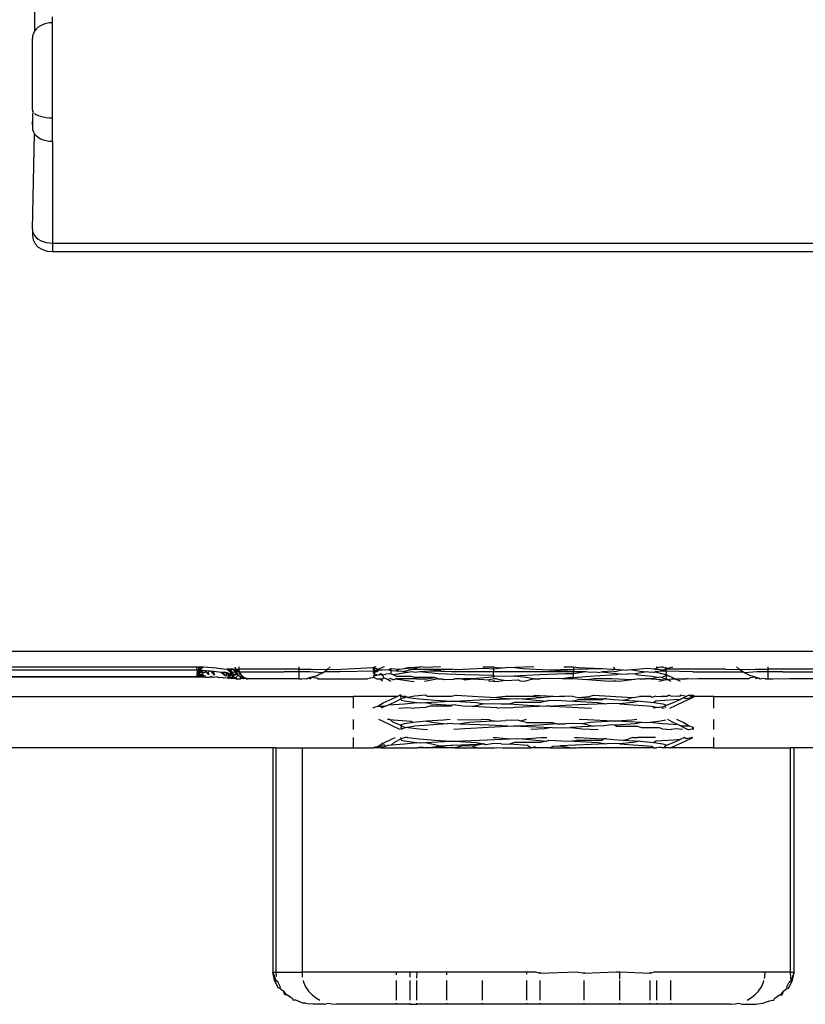
# Model space of a CAD drawing. Extents: x -2362 to 2208, y -1623 to 1553.
# Drawn here: x 1682 to 1707, y -676 to -645 of the extents above; entities that cross this region are included whole.
import ezdxf

# ---------------------------------------------------------------- set-up
doc = ezdxf.new("R2010")
doc.units = 0
doc.layers.get('0').update_dxf_attribs({"linetype": 'CONTINUOUS'})

msp = doc.modelspace()

# ---------------------------------------------------------------- linework, layer by layer
for p, q in [((1682.608, -645.122), (1682.608, -645.812)), ((1683.165, -645.544), (1683.068, -645.55)), ((1683.165, -645.544), (1683.165, -645.358)), ((1683.165, -648.513), (1683.165, -645.544)), ((1682.608, -645.812), (1682.571, -645.884)), ((1682.66, -645.747), (1682.608, -645.812)), ((1682.723, -645.688), (1682.66, -645.747)), ((1682.798, -645.638), (1682.723, -645.688)), ((1682.882, -645.597), (1682.798, -645.638)), ((1682.972, -645.568), (1682.882, -645.597)), ((1683.068, -645.55), (1682.972, -645.568)), ((1682.548, -645.959), (1682.54, -646.036)), ((1682.54, -648.263), (1682.54, -646.036)), ((1682.571, -645.884), (1682.548, -645.959)), ((1682.54, -648.263), (1682.548, -648.302)), ((1682.548, -648.302), (1682.571, -648.34)), ((1682.54, -648.395), (1682.571, -648.34)), ((1682.54, -648.395), (1682.54, -648.812)), ((1682.608, -648.377), (1682.66, -648.41)), ((1682.66, -648.41), (1682.723, -648.44)), ((1682.723, -648.44), (1682.798, -648.465)), ((1682.798, -648.465), (1682.882, -648.486)), ((1682.882, -648.486), (1682.972, -648.501)), ((1682.972, -648.501), (1683.068, -648.51)), ((1683.068, -648.51), (1683.165, -648.513)), ((1683.165, -649.245), (1683.165, -648.513)), ((1682.54, -648.727), (1682.54, -648.628)), ((1682.54, -648.812), (1682.548, -648.88)), ((1682.548, -648.88), (1682.571, -648.946)), ((1682.54, -651.988), (1682.608, -649.009)), ((1682.608, -649.009), (1682.571, -648.946)), ((1682.608, -649.009), (1682.66, -649.067)), ((1682.66, -649.067), (1682.723, -649.118)), ((1682.723, -649.118), (1682.798, -649.163)), ((1682.798, -649.163), (1682.882, -649.198)), ((1682.882, -649.198), (1682.972, -649.224)), ((1682.972, -649.224), (1683.068, -649.24)), ((1683.068, -649.24), (1683.165, -649.245)), ((1683.165, -649.245), (1683.165, -652.421)), ((1682.54, -651.988), (1682.548, -652.055)), ((1682.548, -652.055), (1682.54, -652.115)), ((1682.54, -652.115), (1682.54, -652.18)), ((1682.54, -652.18), (1682.562, -652.318)), ((1682.548, -652.055), (1682.571, -652.121)), ((1682.571, -652.121), (1682.608, -652.184)), ((1682.608, -652.184), (1682.66, -652.242)), ((1682.66, -652.242), (1682.723, -652.294)), ((1682.723, -652.294), (1682.798, -652.338)), ((1682.562, -652.318), (1682.624, -652.439)), ((1682.624, -652.439), (1682.723, -652.542)), ((1682.723, -652.542), (1682.853, -652.622)), ((1682.798, -652.338), (1682.882, -652.373)), ((1682.882, -652.373), (1682.972, -652.399)), ((1682.972, -652.399), (1683.068, -652.415)), ((1683.068, -652.415), (1683.165, -652.421)), ((1683.165, -652.421), (1713.165, -652.421)), ((1683.165, -652.421), (1683.165, -652.678)), ((1682.853, -652.622), (1683.004, -652.672)), ((1683.004, -652.672), (1683.165, -652.678)), ((1683.165, -652.678), (1713.165, -652.678)), ((1735.665, -665.162), (1651.915, -665.162)), ((1678.165, -665.631), (1687.643, -665.631)), ((1687.679, -665.738), (1678.165, -665.738)), ((1687.643, -665.631), (1687.679, -665.738)), ((1687.643, -665.631), (1687.728, -665.637)), ((1687.728, -665.747), (1687.679, -665.738)), ((1687.679, -665.738), (1687.679, -665.823)), ((1687.679, -665.782), (1687.767, -665.743)), ((1687.855, -665.75), (1687.679, -665.782)), ((1687.855, -665.75), (1687.679, -665.823)), ((1687.728, -665.796), (1687.679, -665.823)), ((1687.728, -665.637), (1687.87, -665.64)), ((1687.728, -665.747), (1687.728, -665.637)), ((1687.87, -665.64), (1687.728, -665.747)), ((1687.87, -665.64), (1687.728, -665.693)), ((1687.767, -665.743), (1687.728, -665.747)), ((1687.767, -665.743), (1687.728, -665.796)), ((1687.728, -665.747), (1687.728, -665.796)), ((1687.728, -665.796), (1687.728, -665.841)), ((1687.728, -665.796), (1687.775, -665.8)), ((1687.728, -665.841), (1687.775, -665.8)), ((1687.87, -665.64), (1687.767, -665.743)), ((1687.855, -665.75), (1687.767, -665.743)), ((1687.775, -665.8), (1687.859, -665.806)), ((1687.943, -665.757), (1687.855, -665.75)), ((1687.859, -665.806), (1687.855, -665.75)), ((1687.864, -665.876), (1687.859, -665.806)), ((1687.859, -665.806), (1687.917, -665.81)), ((1687.87, -665.64), (1688.009, -665.647)), ((1687.917, -665.81), (1687.943, -665.757)), ((1688.028, -665.766), (1687.943, -665.757)), ((1688.047, -665.886), (1687.943, -665.757)), ((1688.009, -665.647), (1688.145, -665.658)), ((1688.113, -665.774), (1688.028, -665.766)), ((1688.047, -665.886), (1688.028, -665.766)), ((1688.195, -665.783), (1688.113, -665.774)), ((1688.113, -665.774), (1688.224, -665.898)), ((1688.224, -665.898), (1688.113, -665.774)), ((1688.145, -665.658), (1688.276, -665.672)), ((1688.276, -665.792), (1688.195, -665.783)), ((1688.224, -665.898), (1688.195, -665.783)), ((1688.276, -665.672), (1688.399, -665.686)), ((1688.353, -665.8), (1688.276, -665.792)), ((1688.427, -665.808), (1688.353, -665.8)), ((1688.399, -665.686), (1688.514, -665.699)), ((1688.497, -665.813), (1688.427, -665.808)), ((1688.548, -665.918), (1688.427, -665.808)), ((1688.563, -665.817), (1688.497, -665.813)), ((1688.548, -665.918), (1688.497, -665.813)), ((1688.514, -665.699), (1688.619, -665.708)), ((1688.624, -665.818), (1688.563, -665.817)), ((1688.563, -665.817), (1688.612, -665.857)), ((1688.656, -665.882), (1688.563, -665.817)), ((1688.806, -665.712), (1688.619, -665.708)), ((1688.619, -665.708), (1688.717, -665.759)), ((1688.619, -665.708), (1688.713, -665.712)), ((1688.806, -665.712), (1688.619, -665.708)), ((1688.619, -665.708), (1688.717, -665.759)), ((1688.619, -665.708), (1688.728, -665.805)), ((1688.724, -665.816), (1688.687, -665.852)), ((1688.713, -665.712), (1688.806, -665.712)), ((1688.713, -665.712), (1688.717, -665.759)), ((1688.806, -665.712), (1688.717, -665.759)), ((1688.717, -665.759), (1688.804, -665.812)), ((1688.717, -665.759), (1688.724, -665.816)), ((1688.717, -665.759), (1688.728, -665.805)), ((1688.804, -665.812), (1688.724, -665.816)), ((1688.724, -665.816), (1688.745, -665.848)), ((1688.728, -665.805), (1688.745, -665.848)), ((1688.861, -665.806), (1688.804, -665.812)), ((1688.806, -665.712), (1688.88, -665.712)), ((1688.806, -665.712), (1688.861, -665.806)), ((1688.85, -665.631), (1688.88, -665.712)), ((1688.861, -665.806), (1688.88, -665.712)), ((1688.903, -665.79), (1688.861, -665.806)), ((1688.861, -665.806), (1688.903, -665.862)), ((1688.88, -665.712), (1688.903, -665.79)), ((1688.88, -665.712), (1688.978, -665.712)), ((1688.895, -665.799), (1688.941, -665.862)), ((1688.895, -665.799), (1688.919, -665.827)), ((1688.919, -665.827), (1688.903, -665.79)), ((1688.96, -665.79), (1688.903, -665.79)), ((1688.903, -665.862), (1688.903, -665.79)), ((1688.96, -665.79), (1688.934, -665.712)), ((1688.982, -665.759), (1688.96, -665.79)), ((1688.999, -665.79), (1688.96, -665.79)), ((1688.978, -665.631), (1688.978, -665.712)), ((1688.978, -665.712), (1688.982, -665.759)), ((1690.853, -665.712), (1688.978, -665.712)), ((1688.982, -665.759), (1688.999, -665.79)), ((1688.997, -665.862), (1688.999, -665.79)), ((1688.999, -665.79), (1689.019, -665.848)), ((1688.999, -665.79), (1690.388, -665.79)), ((1690.853, -665.794), (1690.388, -665.79)), ((1690.853, -665.631), (1690.853, -665.712)), ((1690.853, -665.712), (1691.241, -665.712)), ((1690.853, -665.712), (1690.853, -665.794)), ((1691.188, -665.79), (1690.853, -665.794)), ((1690.853, -665.794), (1690.853, -666.012)), ((1691.588, -665.821), (1691.188, -665.79)), ((1691.241, -665.712), (1691.737, -665.719)), ((1691.588, -665.821), (1691.634, -665.79)), ((1691.634, -665.79), (1691.737, -665.719)), ((1692.131, -665.79), (1691.634, -665.79)), ((1691.737, -665.719), (1691.83, -665.631)), ((1691.737, -665.719), (1692.175, -665.712)), ((1693.182, -665.772), (1692.131, -665.79)), ((1692.175, -665.712), (1693.171, -665.655)), ((1693.171, -665.655), (1693.222, -665.631)), ((1693.221, -665.693), (1693.171, -665.655)), ((1693.171, -665.655), (1693.171, -665.694)), ((1693.171, -665.694), (1693.182, -665.772)), ((1693.182, -665.772), (1693.171, -665.812)), ((1693.171, -665.812), (1693.221, -665.85)), ((1693.199, -665.812), (1693.171, -665.812)), ((1693.221, -665.693), (1693.182, -665.772)), ((1693.221, -665.763), (1693.182, -665.772)), ((1693.199, -665.812), (1693.182, -665.772)), ((1693.182, -665.772), (1693.221, -665.798)), ((1693.221, -665.763), (1693.199, -665.812)), ((1693.221, -665.85), (1693.199, -665.812)), ((1693.327, -665.71), (1693.221, -665.693)), ((1693.327, -665.71), (1693.221, -665.763)), ((1693.314, -665.772), (1693.221, -665.763)), ((1693.221, -665.798), (1693.314, -665.772)), ((1693.222, -665.631), (1693.256, -665.631)), ((1693.361, -665.731), (1693.314, -665.772)), ((1693.515, -665.631), (1693.327, -665.71)), ((1693.361, -665.731), (1693.327, -665.71)), ((1693.361, -665.731), (1693.418, -665.725)), ((1693.418, -665.725), (1693.457, -665.731)), ((1693.563, -665.741), (1693.457, -665.731)), ((1693.647, -665.731), (1693.563, -665.741)), ((1693.647, -665.731), (1693.718, -665.693)), ((1693.718, -665.756), (1693.647, -665.731)), ((1693.718, -665.693), (1693.718, -665.756)), ((1693.718, -665.693), (1693.984, -665.706)), ((1693.718, -665.756), (1693.718, -665.85)), ((1693.88, -665.772), (1693.718, -665.756)), ((1694.244, -665.812), (1693.79, -665.888)), ((1693.984, -665.706), (1693.88, -665.772)), ((1694.085, -665.785), (1693.88, -665.772)), ((1693.984, -665.706), (1694.145, -665.693)), ((1694.085, -665.785), (1694.391, -665.712)), ((1694.244, -665.812), (1694.085, -665.785)), ((1694.145, -665.693), (1694.244, -665.655)), ((1694.391, -665.712), (1694.145, -665.693)), ((1694.244, -665.655), (1694.655, -665.631)), ((1694.368, -665.79), (1694.244, -665.812)), ((1694.472, -665.812), (1694.368, -665.79)), ((1694.655, -665.631), (1694.391, -665.712)), ((1694.391, -665.712), (1695.627, -665.712)), ((1694.619, -665.79), (1694.472, -665.812)), ((1694.931, -665.772), (1694.619, -665.79)), ((1695.192, -665.85), (1694.619, -665.79)), ((1694.795, -665.655), (1694.655, -665.631)), ((1695.27, -665.631), (1694.795, -665.655)), ((1695.627, -665.712), (1694.931, -665.772)), ((1695.615, -665.79), (1694.931, -665.772)), ((1696.915, -665.79), (1695.615, -665.79)), ((1695.746, -665.731), (1695.627, -665.712)), ((1696.637, -665.693), (1695.746, -665.731)), ((1696.586, -665.631), (1696.915, -665.631)), ((1696.915, -665.712), (1696.637, -665.693)), ((1696.915, -665.631), (1697.016, -665.653)), ((1696.915, -665.712), (1696.915, -665.631)), ((1697.296, -665.667), (1696.915, -665.712)), ((1696.915, -665.712), (1696.916, -665.752)), ((1696.916, -665.752), (1696.915, -665.79)), ((1699.416, -665.79), (1696.915, -665.79)), ((1696.917, -665.851), (1696.915, -665.79)), ((1697.016, -665.653), (1697.296, -665.667)), ((1697.586, -665.655), (1697.296, -665.667)), ((1698.177, -665.631), (1697.586, -665.655)), ((1697.586, -665.655), (1697.825, -665.693)), ((1697.825, -665.693), (1698.647, -665.734)), ((1698.647, -665.734), (1699.415, -665.712)), ((1698.647, -665.734), (1699.435, -665.772)), ((1699.114, -665.631), (1699.415, -665.631)), ((1699.414, -665.851), (1699.416, -665.79)), ((1699.792, -665.79), (1699.414, -665.851)), ((1699.415, -665.631), (1699.415, -665.712)), ((1699.415, -665.631), (1699.563, -665.653)), ((1699.415, -665.712), (1700.306, -665.693)), ((1699.415, -665.712), (1699.415, -665.752)), ((1699.415, -665.752), (1699.416, -665.79)), ((1699.792, -665.79), (1699.416, -665.79)), ((1699.435, -665.772), (1699.792, -665.79)), ((1699.563, -665.653), (1700.306, -665.693)), ((1699.944, -665.809), (1699.792, -665.79)), ((1700.056, -665.803), (1699.944, -665.809)), ((1700.176, -665.809), (1700.056, -665.803)), ((1700.176, -665.809), (1700.302, -665.79)), ((1700.635, -665.772), (1700.302, -665.79)), ((1700.302, -665.79), (1700.852, -665.85)), ((1700.306, -665.693), (1700.613, -665.712)), ((1700.613, -665.712), (1700.704, -665.712)), ((1700.716, -665.79), (1700.635, -665.772)), ((1700.662, -665.631), (1700.704, -665.712)), ((1700.704, -665.712), (1700.965, -665.734)), ((1700.965, -665.734), (1700.716, -665.79)), ((1700.965, -665.734), (1701.093, -665.743)), ((1701.234, -665.734), (1701.093, -665.743)), ((1701.726, -665.693), (1701.234, -665.734)), ((1701.234, -665.734), (1701.506, -665.772)), ((1701.705, -665.79), (1701.334, -665.85)), ((1701.506, -665.772), (1701.705, -665.79)), ((1701.801, -665.809), (1701.705, -665.79)), ((1701.94, -665.712), (1701.726, -665.693)), ((1701.853, -665.803), (1701.801, -665.809)), ((1701.92, -665.809), (1701.853, -665.803)), ((1701.92, -665.809), (1701.963, -665.79)), ((1702.078, -665.653), (1701.94, -665.712)), ((1701.94, -665.712), (1702.292, -665.734)), ((1702.121, -665.772), (1701.963, -665.79)), ((1701.963, -665.79), (1702.197, -665.85)), ((1701.987, -665.631), (1702.078, -665.653)), ((1702.109, -665.647), (1702.078, -665.653)), ((1702.158, -665.653), (1702.109, -665.647)), ((1702.292, -665.734), (1702.121, -665.772)), ((1702.294, -665.772), (1702.121, -665.772)), ((1702.19, -665.631), (1702.158, -665.653)), ((1702.19, -665.631), (1702.306, -665.693)), ((1702.292, -665.734), (1702.294, -665.668)), ((1702.306, -665.693), (1702.292, -665.734)), ((1702.292, -665.734), (1702.337, -665.712)), ((1702.294, -665.772), (1702.292, -665.734)), ((1702.294, -665.668), (1702.302, -665.631)), ((1702.314, -665.824), (1702.294, -665.772)), ((1703.133, -665.79), (1702.294, -665.772)), ((1702.306, -665.693), (1702.508, -665.631)), ((1704.156, -665.712), (1702.337, -665.712)), ((1703.133, -665.79), (1704.697, -665.79)), ((1704.156, -665.712), (1704.594, -665.719)), ((1704.594, -665.719), (1704.5, -665.631)), ((1704.594, -665.719), (1705.09, -665.712)), ((1704.697, -665.79), (1704.594, -665.719)), ((1704.743, -665.821), (1704.697, -665.79)), ((1705.143, -665.79), (1704.743, -665.821)), ((1705.09, -665.712), (1705.478, -665.712)), ((1705.478, -665.794), (1705.143, -665.79)), ((1705.478, -665.631), (1705.478, -665.712)), ((1705.478, -665.712), (1705.478, -665.794)), ((1707.353, -665.712), (1705.478, -665.712)), ((1705.942, -665.79), (1705.478, -665.794)), ((1705.478, -665.794), (1705.478, -666.012)), ((1705.942, -665.79), (1707.332, -665.79)), ((1687.679, -665.951), (1678.165, -665.924)), ((1678.165, -665.951), (1687.679, -665.951)), ((1687.679, -665.86), (1687.679, -665.823)), ((1687.728, -665.841), (1687.679, -665.86)), ((1687.679, -665.919), (1687.679, -665.86)), ((1687.679, -665.892), (1687.864, -665.876)), ((1687.864, -665.876), (1687.679, -665.919)), ((1687.728, -665.924), (1687.679, -665.951)), ((1687.679, -665.959), (1687.856, -665.953)), ((1687.943, -665.956), (1687.679, -665.96)), ((1687.943, -665.956), (1687.679, -665.959)), ((1687.728, -665.841), (1687.728, -665.878)), ((1687.792, -665.87), (1687.728, -665.841)), ((1687.792, -665.87), (1687.728, -665.878)), ((1687.728, -665.878), (1687.728, -665.924)), ((1687.94, -665.927), (1687.728, -665.878)), ((1687.728, -665.907), (1687.94, -665.927)), ((1687.856, -665.953), (1687.728, -665.924)), ((1687.92, -665.927), (1687.728, -665.935)), ((1687.92, -665.927), (1687.728, -665.936)), ((1687.864, -665.876), (1687.792, -665.87)), ((1687.92, -665.927), (1687.792, -665.87)), ((1687.92, -665.927), (1687.856, -665.953)), ((1687.856, -665.953), (1687.882, -665.954)), ((1687.943, -665.956), (1687.882, -665.954)), ((1687.943, -665.956), (1687.92, -665.927)), ((1687.943, -665.956), (1688.03, -665.959)), ((1688.03, -665.959), (1688.083, -665.961)), ((1688.107, -665.936), (1688.083, -665.961)), ((1688.198, -665.968), (1688.083, -665.961)), ((1688.198, -665.968), (1688.107, -665.936)), ((1688.288, -665.95), (1688.198, -665.968)), ((1688.359, -665.979), (1688.288, -665.95)), ((1688.459, -665.967), (1688.359, -665.979)), ((1688.511, -665.991), (1688.459, -665.967)), ((1688.617, -665.983), (1688.511, -665.991)), ((1688.612, -665.857), (1688.548, -665.918)), ((1688.701, -665.937), (1688.548, -665.918)), ((1688.656, -665.882), (1688.612, -665.857)), ((1688.77, -665.888), (1688.612, -665.857)), ((1688.612, -665.857), (1688.8, -665.924)), ((1688.652, -666.002), (1688.617, -665.983)), ((1688.687, -665.852), (1688.624, -665.818)), ((1688.656, -665.882), (1688.624, -665.818)), ((1688.652, -666.002), (1688.701, -665.937)), ((1688.652, -666.002), (1688.712, -665.973)), ((1688.656, -665.882), (1688.687, -665.852)), ((1688.701, -665.937), (1688.656, -665.882)), ((1688.687, -665.852), (1688.745, -665.848)), ((1688.712, -665.973), (1688.701, -665.937)), ((1688.701, -665.937), (1688.739, -665.974)), ((1688.712, -665.973), (1688.762, -665.998)), ((1688.739, -665.974), (1688.8, -665.924)), ((1688.745, -665.848), (1688.903, -665.862)), ((1688.745, -665.848), (1688.77, -665.888)), ((1688.822, -666.003), (1688.762, -665.998)), ((1688.77, -665.888), (1688.903, -665.862)), ((1688.77, -665.888), (1688.8, -665.924)), ((1688.903, -665.862), (1688.8, -665.924)), ((1688.8, -665.924), (1688.835, -665.955)), ((1688.8, -665.924), (1688.835, -665.955)), ((1688.835, -665.955), (1688.822, -666.003)), ((1688.822, -666.003), (1688.875, -665.979)), ((1688.89, -666.012), (1688.822, -666.003)), ((1688.835, -665.955), (1688.875, -665.979)), ((1688.835, -665.955), (1688.875, -665.979)), ((1688.875, -665.979), (1688.949, -665.911)), ((1688.875, -665.979), (1688.917, -665.997)), ((1688.89, -666.012), (1688.875, -665.979)), ((1688.89, -666.012), (1688.917, -665.997)), ((1688.893, -666.008), (1688.917, -665.997)), ((1688.893, -666.008), (1688.963, -666.008)), ((1688.968, -665.895), (1688.903, -665.862)), ((1688.917, -665.997), (1688.963, -666.008)), ((1688.941, -665.862), (1688.919, -665.827)), ((1688.968, -665.895), (1688.941, -665.862)), ((1688.949, -665.911), (1688.968, -665.895)), ((1688.949, -665.911), (1689, -665.924)), ((1688.963, -666.008), (1689.021, -666.012)), ((1689, -665.924), (1688.968, -665.895)), ((1688.997, -665.862), (1689.019, -665.848)), ((1689.049, -665.888), (1688.997, -665.862)), ((1689.037, -665.95), (1689, -665.924)), ((1689.019, -665.848), (1689.049, -665.888)), ((1689.021, -666.012), (1689.037, -665.95)), ((1689.021, -666.012), (1689.078, -665.972)), ((1689.078, -665.972), (1689.037, -665.95)), ((1689.075, -665.987), (1689.037, -665.95)), ((1689.049, -665.888), (1689.088, -665.924)), ((1689.049, -665.888), (1689.055, -665.924)), ((1689.055, -665.924), (1689.088, -665.924)), ((1689.075, -665.987), (1689.122, -665.989)), ((1689.127, -666.012), (1689.078, -665.972)), ((1689.088, -665.924), (1689.132, -665.955)), ((1689.169, -666.002), (1689.127, -666.012)), ((1689.132, -665.955), (1689.183, -665.979)), ((1689.204, -666.012), (1689.169, -666.002)), ((1689.183, -665.979), (1689.25, -666.012)), ((1689.204, -666.012), (1689.25, -666.012)), ((1690.853, -666.012), (1689.25, -666.012)), ((1690.853, -666.012), (1690.943, -666.012)), ((1690.943, -666.012), (1691.048, -666)), ((1691.048, -666), (1691.102, -666.012)), ((1691.102, -666.012), (1691.144, -665.981)), ((1691.144, -665.981), (1691.176, -665.978)), ((1691.239, -665.963), (1691.176, -665.978)), ((1691.176, -665.978), (1691.211, -666.012)), ((1691.211, -666.012), (1691.239, -665.963)), ((1691.239, -665.963), (1691.42, -665.903)), ((1691.239, -665.963), (1691.415, -665.978)), ((1691.415, -665.978), (1691.453, -666.012)), ((1691.42, -665.903), (1691.478, -665.878)), ((1691.453, -666.012), (1692.995, -666.012)), ((1691.504, -665.862), (1691.478, -665.878)), ((1691.504, -665.862), (1691.588, -665.821)), ((1693.199, -665.968), (1692.995, -666.012)), ((1693.182, -665.928), (1693.221, -665.85)), ((1693.321, -665.896), (1693.182, -665.928)), ((1693.182, -665.928), (1693.199, -665.968)), ((1693.199, -665.968), (1693.283, -666.007)), ((1693.221, -665.85), (1693.321, -665.896)), ((1693.283, -666.007), (1693.378, -666.012)), ((1693.361, -665.888), (1693.321, -665.896)), ((1693.405, -665.85), (1693.361, -665.888)), ((1693.418, -665.881), (1693.361, -665.888)), ((1693.378, -666.012), (1693.405, -666.006)), ((1693.453, -666.085), (1693.378, -666.012)), ((1693.457, -665.888), (1693.405, -665.85)), ((1693.405, -666.006), (1693.468, -666.012)), ((1693.457, -665.888), (1693.418, -665.881)), ((1693.457, -665.888), (1693.567, -665.866)), ((1693.499, -665.98), (1693.457, -665.888)), ((1693.468, -666.012), (1693.499, -665.98)), ((1693.595, -666.025), (1693.499, -665.98)), ((1693.718, -665.85), (1693.567, -665.866)), ((1693.595, -666.025), (1693.711, -666.002)), ((1693.733, -666.089), (1693.595, -666.025)), ((1693.79, -666.044), (1693.711, -666.002)), ((1693.79, -665.888), (1693.718, -665.85)), ((1693.88, -665.928), (1693.79, -665.888)), ((1693.79, -666.044), (1693.867, -666.012)), ((1693.867, -666.012), (1694.352, -666.084)), ((1694.527, -666.012), (1693.867, -666.012)), ((1693.88, -665.928), (1694.352, -665.928)), ((1694.352, -665.928), (1694.472, -665.968)), ((1694.352, -666.084), (1694.444, -666.089)), ((1694.472, -665.968), (1694.527, -666.012)), ((1695.064, -665.968), (1694.472, -665.968)), ((1694.527, -666.012), (1694.846, -666.012)), ((1694.825, -666.084), (1694.769, -666.089)), ((1695.192, -666.006), (1694.825, -666.084)), ((1694.846, -666.012), (1695.064, -665.968)), ((1695.192, -666.006), (1695.064, -665.968)), ((1696.025, -665.888), (1695.192, -665.85)), ((1695.192, -666.006), (1695.33, -666.012)), ((1695.365, -666.046), (1695.33, -666.012)), ((1695.669, -666.028), (1695.365, -666.046)), ((1695.709, -666.012), (1695.669, -666.028)), ((1695.88, -666.006), (1695.709, -666.012)), ((1695.906, -666.012), (1695.88, -666.006)), ((1695.906, -666.012), (1695.966, -666.009)), ((1696.025, -666.006), (1695.966, -666.009)), ((1695.966, -666.009), (1696.025, -666.044)), ((1696.92, -665.905), (1696.025, -665.888)), ((1696.273, -666.012), (1696.025, -666.006)), ((1696.025, -666.044), (1696.273, -666.012)), ((1696.768, -665.966), (1696.273, -666.012)), ((1696.273, -666.012), (1696.782, -666.044)), ((1696.924, -665.95), (1696.768, -665.966)), ((1696.941, -666.012), (1696.782, -666.044)), ((1696.794, -666.089), (1696.782, -666.044)), ((1696.895, -666.084), (1696.794, -666.089)), ((1696.925, -666.083), (1696.895, -666.084)), ((1696.895, -666.084), (1696.957, -666.084)), ((1696.92, -665.905), (1696.917, -665.851)), ((1696.924, -665.95), (1696.92, -665.905)), ((1696.957, -665.928), (1696.92, -665.905)), ((1696.957, -665.928), (1696.924, -665.95)), ((1696.929, -665.984), (1696.924, -665.95)), ((1696.957, -666.084), (1696.925, -666.083)), ((1697.021, -666.012), (1696.941, -666.012)), ((1697.278, -665.941), (1696.957, -665.928)), ((1696.957, -666.084), (1697.083, -666.089)), ((1697.021, -666.012), (1697.293, -666.065)), ((1697.293, -666.065), (1697.083, -666.089)), ((1697.55, -665.928), (1697.278, -665.941)), ((1697.293, -666.065), (1697.684, -666.046)), ((1698.356, -665.89), (1697.55, -665.928)), ((1697.936, -665.968), (1697.55, -665.928)), ((1697.756, -666.084), (1697.684, -666.046)), ((1697.883, -666.089), (1697.756, -666.084)), ((1698.165, -666.012), (1697.883, -666.089)), ((1698.165, -666.012), (1697.936, -665.968)), ((1698.165, -666.012), (1698.378, -666.012)), ((1699.169, -665.85), (1698.356, -665.89)), ((1698.682, -665.997), (1698.378, -666.012)), ((1699.061, -666.012), (1698.682, -665.997)), ((1699.315, -665.966), (1699.061, -666.012)), ((1699.389, -666.012), (1699.061, -666.012)), ((1699.414, -665.851), (1699.169, -665.85)), ((1699.402, -665.984), (1699.315, -665.966)), ((1699.847, -666.044), (1699.389, -666.012)), ((1700.064, -665.928), (1699.402, -665.984)), ((1699.402, -665.984), (1699.407, -665.95)), ((1699.407, -665.95), (1699.411, -665.905)), ((1699.411, -665.905), (1699.414, -665.851)), ((1700.058, -666.012), (1699.847, -666.044)), ((1700.541, -666.089), (1699.847, -666.044)), ((1700.622, -666.012), (1700.058, -666.012)), ((1700.742, -665.89), (1700.064, -665.928)), ((1700.635, -666.084), (1700.541, -666.089)), ((1701.234, -666.046), (1700.622, -666.012)), ((1700.68, -666.081), (1700.635, -666.084)), ((1700.742, -666.084), (1700.68, -666.081)), ((1700.852, -665.85), (1700.742, -665.89)), ((1700.844, -666.089), (1700.742, -666.084)), ((1701.234, -666.046), (1700.844, -666.089)), ((1700.852, -665.85), (1701.089, -665.866)), ((1701.334, -665.85), (1701.089, -665.866)), ((1701.485, -666.012), (1701.234, -666.046)), ((1701.334, -665.85), (1701.424, -665.89)), ((1701.424, -665.89), (1701.86, -665.928)), ((1701.485, -666.012), (1701.649, -666.012)), ((1701.726, -666.006), (1701.649, -666.012)), ((1701.804, -666.012), (1701.726, -666.006)), ((1701.832, -666.012), (1701.804, -666.012)), ((1702.078, -665.966), (1701.832, -666.012)), ((1701.832, -666.012), (1702.292, -666.046)), ((1701.86, -665.928), (1702.078, -665.966)), ((1702.121, -666.084), (1702.077, -666.089)), ((1702.109, -665.96), (1702.078, -665.966)), ((1702.158, -665.966), (1702.109, -665.96)), ((1702.292, -666.046), (1702.121, -666.084)), ((1702.274, -665.928), (1702.158, -665.966)), ((1702.158, -665.966), (1702.306, -666.006)), ((1702.197, -665.85), (1702.315, -665.89)), ((1702.315, -665.89), (1702.274, -665.928)), ((1702.306, -666.006), (1702.292, -666.046)), ((1702.292, -666.046), (1702.464, -666.012)), ((1702.314, -665.929), (1702.306, -666.006)), ((1702.462, -666.089), (1702.306, -666.006)), ((1702.315, -665.89), (1702.314, -665.824)), ((1702.314, -665.929), (1702.315, -665.89)), ((1702.574, -666.007), (1702.315, -665.89)), ((1702.464, -666.012), (1702.574, -666.007)), ((1702.751, -666.089), (1702.574, -666.007)), ((1702.574, -666.007), (1702.912, -666.012)), ((1702.953, -666.012), (1702.912, -666.012)), ((1702.953, -666.012), (1703.303, -666.002)), ((1703.336, -666.012), (1703.303, -666.002)), ((1704.878, -666.012), (1703.336, -666.012)), ((1704.827, -665.862), (1704.743, -665.821)), ((1704.853, -665.878), (1704.827, -665.862)), ((1704.91, -665.903), (1704.853, -665.878)), ((1704.878, -666.012), (1704.916, -665.978)), ((1705.092, -665.963), (1704.91, -665.903)), ((1705.092, -665.963), (1704.916, -665.978)), ((1705.12, -666.012), (1705.092, -665.963)), ((1705.092, -665.963), (1705.154, -665.978)), ((1705.12, -666.012), (1705.154, -665.978)), ((1705.154, -665.978), (1705.187, -665.981)), ((1705.187, -665.981), (1705.229, -666.012)), ((1705.229, -666.012), (1705.282, -666)), ((1705.388, -666.012), (1705.282, -666)), ((1705.388, -666.012), (1705.435, -666.008)), ((1705.435, -666.008), (1705.478, -666.012)), ((1705.478, -666.012), (1705.643, -666.012)), ((1705.643, -666.012), (1706.152, -666.002)), ((1706.178, -666.012), (1706.152, -666.002)), ((1706.992, -666.012), (1706.178, -666.012)), ((1651.915, -666.562), (1692.54, -666.562)), ((1692.54, -666.562), (1692.54, -666.925)), ((1693.911, -666.562), (1692.54, -666.562)), ((1693.477, -666.762), (1693.757, -666.632)), ((1693.647, -666.825), (1693.831, -666.734)), ((1693.757, -666.632), (1693.911, -666.562)), ((1693.831, -666.734), (1694.025, -666.631)), ((1693.911, -666.562), (1693.995, -666.524)), ((1694.026, -666.524), (1693.995, -666.524)), ((1694.016, -666.554), (1694.026, -666.524)), ((1694.016, -666.554), (1694.025, -666.631)), ((1694.173, -666.591), (1694.025, -666.631)), ((1694.025, -666.631), (1694.039, -666.671)), ((1694.026, -666.524), (1694.057, -666.553)), ((1694.039, -666.671), (1694.21, -666.709)), ((1694.057, -666.553), (1694.105, -666.562)), ((1694.105, -666.562), (1694.173, -666.591)), ((1694.188, -666.562), (1694.105, -666.562)), ((1694.221, -666.585), (1694.173, -666.591)), ((1694.253, -666.591), (1694.188, -666.562)), ((1694.21, -666.709), (1694.53, -666.747)), ((1694.253, -666.591), (1694.221, -666.585)), ((1694.397, -666.562), (1694.253, -666.591)), ((1694.253, -666.591), (1694.605, -666.631)), ((1694.471, -666.553), (1694.397, -666.562)), ((1694.8, -666.524), (1694.471, -666.553)), ((1694.605, -666.631), (1695.096, -666.671)), ((1694.795, -666.749), (1695.589, -666.709)), ((1694.859, -666.562), (1694.8, -666.524)), ((1695.612, -666.562), (1694.859, -666.562)), ((1695.096, -666.671), (1695.589, -666.709)), ((1695.589, -666.709), (1695.651, -666.706)), ((1695.754, -666.524), (1695.612, -666.562)), ((1695.651, -666.706), (1695.695, -666.709)), ((1695.695, -666.709), (1696.483, -666.669)), ((1695.695, -666.709), (1696.387, -666.747)), ((1695.754, -666.524), (1696.266, -666.553)), ((1696.266, -666.553), (1696.427, -666.562)), ((1696.427, -666.562), (1697.016, -666.591)), ((1696.483, -666.669), (1697.425, -666.631)), ((1697.285, -666.562), (1697.016, -666.591)), ((1697.016, -666.591), (1697.425, -666.631)), ((1698.165, -666.562), (1697.285, -666.562)), ((1697.425, -666.631), (1697.649, -666.622)), ((1697.649, -666.622), (1697.825, -666.631)), ((1697.825, -666.631), (1698.394, -666.593)), ((1697.825, -666.631), (1698.575, -666.709)), ((1698.394, -666.593), (1698.165, -666.562)), ((1698.172, -666.524), (1698.781, -666.553)), ((1698.394, -666.593), (1698.781, -666.553)), ((1698.575, -666.709), (1698.394, -666.749)), ((1698.575, -666.709), (1698.647, -666.671)), ((1698.647, -666.671), (1699.038, -666.69)), ((1698.781, -666.553), (1698.974, -666.562)), ((1699.145, -666.562), (1698.974, -666.562)), ((1699.038, -666.69), (1699.374, -666.709)), ((1699.374, -666.553), (1699.145, -666.562)), ((1699.374, -666.553), (1699.563, -666.591)), ((1699.435, -666.709), (1699.374, -666.709)), ((1699.549, -666.669), (1699.435, -666.709)), ((1699.435, -666.709), (1700.176, -666.747)), ((1700.306, -666.669), (1699.549, -666.669)), ((1699.563, -666.591), (1699.904, -666.562)), ((1699.563, -666.591), (1700.306, -666.631)), ((1699.904, -666.562), (1700.038, -666.524)), ((1700.038, -666.524), (1701.267, -666.593)), ((1700.306, -666.631), (1700.365, -666.634)), ((1700.365, -666.634), (1700.306, -666.669)), ((1700.451, -666.631), (1700.365, -666.634)), ((1700.451, -666.631), (1700.662, -666.653)), ((1700.662, -666.653), (1700.965, -666.671)), ((1700.965, -666.671), (1701.138, -666.631)), ((1700.965, -666.671), (1701.506, -666.709)), ((1701.267, -666.593), (1701.138, -666.631)), ((1701.267, -666.593), (1701.472, -666.562)), ((1701.506, -666.709), (1701.267, -666.749)), ((1701.813, -666.562), (1701.472, -666.562)), ((1701.506, -666.709), (1701.92, -666.747)), ((1701.859, -666.593), (1701.813, -666.562)), ((1701.979, -666.553), (1701.859, -666.593)), ((1701.979, -666.709), (1701.92, -666.747)), ((1701.979, -666.553), (1702.143, -666.562)), ((1702.541, -666.669), (1701.979, -666.709)), ((1702.313, -666.562), (1702.143, -666.562)), ((1702.313, -666.562), (1702.379, -666.524)), ((1702.315, -666.827), (1702.553, -666.735)), ((1702.45, -666.553), (1702.379, -666.524)), ((1702.716, -666.562), (1702.45, -666.553)), ((1702.736, -666.65), (1702.541, -666.669)), ((1702.553, -666.735), (1702.736, -666.65)), ((1702.596, -666.84), (1702.877, -666.71)), ((1702.752, -666.524), (1702.716, -666.562)), ((1702.736, -666.65), (1702.831, -666.605)), ((1702.923, -666.562), (1702.752, -666.524)), ((1702.831, -666.605), (1702.923, -666.562)), ((1702.926, -666.631), (1702.831, -666.605)), ((1702.877, -666.71), (1703.132, -666.593)), ((1702.923, -666.562), (1703.004, -666.524)), ((1703.132, -666.593), (1702.926, -666.631)), ((1703.004, -666.524), (1703.149, -666.553)), ((1703.132, -666.593), (1703.004, -666.524)), ((1703.004, -666.524), (1703.149, -666.524)), ((1703.149, -666.553), (1703.132, -666.593)), ((1703.177, -666.562), (1703.132, -666.593)), ((1703.149, -666.524), (1703.149, -666.553)), ((1703.149, -666.524), (1703.177, -666.562)), ((1703.79, -666.562), (1703.177, -666.562)), ((1703.79, -666.925), (1703.79, -666.562)), ((1703.79, -666.562), (1735.665, -666.562)), ((1693.171, -666.905), (1693.314, -666.865)), ((1693.197, -666.925), (1693.171, -666.905)), ((1693.314, -666.865), (1693.477, -666.762)), ((1693.314, -666.865), (1693.555, -666.864)), ((1693.555, -666.864), (1693.41, -666.925)), ((1693.555, -666.864), (1693.647, -666.825)), ((1693.647, -666.825), (1694.145, -666.787)), ((1693.966, -666.925), (1694.244, -666.905)), ((1694.145, -666.787), (1694.53, -666.747)), ((1694.244, -666.905), (1694.452, -666.925)), ((1694.795, -666.905), (1694.452, -666.925)), ((1694.53, -666.747), (1694.653, -666.758)), ((1694.653, -666.758), (1694.795, -666.749)), ((1694.795, -666.749), (1694.997, -666.787)), ((1694.931, -666.865), (1694.795, -666.905)), ((1694.931, -666.865), (1695.588, -666.827)), ((1695.589, -666.865), (1694.931, -666.865)), ((1694.997, -666.787), (1695.588, -666.827)), ((1695.588, -666.827), (1695.64, -666.83)), ((1695.64, -666.83), (1695.589, -666.865)), ((1695.746, -666.825), (1695.64, -666.83)), ((1695.746, -666.825), (1695.964, -666.848)), ((1695.964, -666.848), (1696.266, -666.865)), ((1696.266, -666.865), (1696.483, -666.825)), ((1696.266, -666.865), (1697.016, -666.903)), ((1696.387, -666.747), (1696.637, -666.787)), ((1696.637, -666.787), (1696.483, -666.825)), ((1696.637, -666.787), (1696.933, -666.775)), ((1696.933, -666.775), (1697.162, -666.787)), ((1697.016, -666.903), (1697.085, -666.925)), ((1697.296, -666.917), (1697.085, -666.925)), ((1697.162, -666.787), (1697.28, -666.793)), ((1697.28, -666.793), (1697.425, -666.787)), ((1697.465, -666.925), (1697.296, -666.917)), ((1697.586, -666.749), (1697.425, -666.787)), ((1697.425, -666.787), (1697.975, -666.827)), ((1697.586, -666.905), (1697.465, -666.925)), ((1698.394, -666.749), (1697.586, -666.749)), ((1698.575, -666.865), (1697.586, -666.905)), ((1697.975, -666.827), (1698.575, -666.865)), ((1698.685, -666.861), (1698.575, -666.865)), ((1698.685, -666.861), (1698.781, -666.865)), ((1699.549, -666.825), (1698.781, -666.865)), ((1698.781, -666.865), (1699.563, -666.903)), ((1700.451, -666.787), (1699.549, -666.825)), ((1699.563, -666.903), (1699.975, -666.925)), ((1700.176, -666.747), (1700.451, -666.787)), ((1700.676, -666.777), (1700.451, -666.787)), ((1700.852, -666.787), (1700.676, -666.777)), ((1701.267, -666.749), (1700.852, -666.787)), ((1700.852, -666.787), (1701.424, -666.827)), ((1701.424, -666.827), (1701.86, -666.865)), ((1701.86, -666.865), (1702.078, -666.903)), ((1702.078, -666.903), (1701.882, -666.925)), ((1701.92, -666.747), (1702.197, -666.787)), ((1702.109, -666.897), (1702.078, -666.903)), ((1702.158, -666.903), (1702.109, -666.897)), ((1702.274, -666.865), (1702.158, -666.903)), ((1702.158, -666.903), (1702.24, -666.925)), ((1702.197, -666.787), (1702.315, -666.827)), ((1702.315, -666.827), (1702.274, -666.865)), ((1702.294, -666.918), (1702.274, -666.865)), ((1702.415, -666.925), (1702.596, -666.84)), ((1692.54, -667.283), (1692.54, -667.589)), ((1693.453, -667.335), (1693.341, -667.283)), ((1693.735, -667.465), (1693.453, -667.335)), ((1693.685, -667.283), (1693.614, -667.283)), ((1693.685, -667.283), (1693.79, -667.294)), ((1693.778, -667.36), (1693.685, -667.283)), ((1693.79, -667.294), (1694.352, -667.334)), ((1694.352, -667.334), (1694.411, -667.372)), ((1694.825, -667.334), (1694.411, -667.372)), ((1695.365, -667.296), (1694.825, -667.334)), ((1694.825, -667.334), (1695.064, -667.374)), ((1695.573, -667.283), (1695.365, -667.296)), ((1695.798, -667.283), (1696.025, -667.294)), ((1696.025, -667.294), (1696.536, -667.283)), ((1696.895, -667.334), (1696.155, -667.372)), ((1696.782, -667.294), (1696.536, -667.283)), ((1696.895, -667.334), (1696.782, -667.294)), ((1696.957, -667.334), (1696.895, -667.334)), ((1696.957, -667.334), (1697.293, -667.315)), ((1697.684, -667.296), (1697.293, -667.315)), ((1697.756, -667.334), (1697.684, -667.296)), ((1697.942, -667.283), (1697.756, -667.334)), ((1697.936, -667.374), (1697.756, -667.334)), ((1699.847, -667.294), (1699.59, -667.283)), ((1700.635, -667.334), (1699.847, -667.294)), ((1700.635, -667.334), (1699.944, -667.372)), ((1700.68, -667.331), (1700.635, -667.334)), ((1700.742, -667.334), (1700.68, -667.331)), ((1701.234, -667.296), (1700.742, -667.334)), ((1701.535, -667.374), (1700.742, -667.334)), ((1701.389, -667.283), (1701.234, -667.296)), ((1702.121, -667.334), (1701.801, -667.372)), ((1702.292, -667.296), (1702.121, -667.334)), ((1702.5, -667.359), (1702.358, -667.283)), ((1702.854, -667.387), (1702.631, -667.283)), ((1703.79, -667.589), (1703.79, -667.283)), ((1693.998, -667.589), (1693.735, -667.465)), ((1694.015, -667.452), (1693.778, -667.36)), ((1694.134, -667.412), (1694.015, -667.452)), ((1694.015, -667.452), (1694.057, -667.49)), ((1694.037, -667.543), (1694.057, -667.49)), ((1694.173, -667.528), (1694.037, -667.589)), ((1694.037, -667.589), (1694.037, -667.543)), ((1694.057, -667.49), (1694.173, -667.528)), ((1694.411, -667.372), (1694.134, -667.412)), ((1694.173, -667.528), (1694.221, -667.522)), ((1694.221, -667.522), (1694.253, -667.528)), ((1694.471, -667.49), (1694.253, -667.528)), ((1694.253, -667.528), (1694.605, -667.568)), ((1694.907, -667.452), (1694.471, -667.49)), ((1694.605, -667.568), (1694.859, -667.589)), ((1695.478, -667.412), (1694.907, -667.452)), ((1695.064, -667.374), (1695.478, -667.412)), ((1695.655, -667.402), (1695.478, -667.412)), ((1695.655, -667.402), (1695.88, -667.412)), ((1696.025, -667.568), (1695.684, -667.589)), ((1696.155, -667.372), (1695.88, -667.412)), ((1695.88, -667.412), (1696.782, -667.45)), ((1696.768, -667.528), (1696.025, -667.568)), ((1697.55, -667.49), (1696.768, -667.528)), ((1696.782, -667.45), (1697.55, -667.49)), ((1697.646, -667.486), (1697.55, -667.49)), ((1697.756, -667.49), (1697.646, -667.486)), ((1698.356, -667.452), (1697.756, -667.49)), ((1697.756, -667.49), (1698.745, -667.53)), ((1697.936, -667.374), (1698.745, -667.374)), ((1698.506, -667.568), (1698.08, -667.589)), ((1698.906, -667.412), (1698.356, -667.452)), ((1698.745, -667.53), (1698.506, -667.568)), ((1698.745, -667.374), (1698.906, -667.412)), ((1698.745, -667.53), (1699.035, -667.542)), ((1698.906, -667.412), (1699.051, -667.418)), ((1699.035, -667.542), (1699.315, -667.528)), ((1699.051, -667.418), (1699.169, -667.412)), ((1699.397, -667.4), (1699.169, -667.412)), ((1700.064, -667.49), (1699.315, -667.528)), ((1699.315, -667.528), (1699.694, -667.568)), ((1699.694, -667.412), (1699.397, -667.4)), ((1699.944, -667.372), (1699.694, -667.412)), ((1699.847, -667.45), (1699.694, -667.412)), ((1699.694, -667.568), (1700.183, -667.589)), ((1699.847, -667.45), (1700.064, -667.49)), ((1700.366, -667.473), (1700.064, -667.49)), ((1700.585, -667.45), (1700.366, -667.473)), ((1700.69, -667.455), (1700.585, -667.45)), ((1700.742, -667.452), (1700.69, -667.455)), ((1700.742, -667.49), (1700.69, -667.455)), ((1701.334, -667.412), (1700.742, -667.452)), ((1700.742, -667.49), (1701.399, -667.49)), ((1701.535, -667.374), (1701.334, -667.412)), ((1701.399, -667.49), (1701.535, -667.53)), ((1701.678, -667.383), (1701.535, -667.374)), ((1701.535, -667.53), (1702.087, -667.53)), ((1701.801, -667.372), (1701.678, -667.383)), ((1702.186, -667.412), (1701.801, -667.372)), ((1702.087, -667.53), (1702.186, -667.568)), ((1702.684, -667.45), (1702.186, -667.412)), ((1702.186, -667.568), (1702.459, -667.589)), ((1702.612, -667.568), (1702.459, -667.589)), ((1702.684, -667.45), (1702.5, -667.359)), ((1702.809, -667.589), (1702.612, -667.568)), ((1702.775, -667.489), (1702.684, -667.45)), ((1703.017, -667.49), (1702.775, -667.489)), ((1702.775, -667.489), (1702.981, -667.589)), ((1703.017, -667.49), (1702.854, -667.387)), ((1702.981, -667.589), (1703.012, -667.589)), ((1703.012, -667.589), (1703.11, -667.568)), ((1703.16, -667.53), (1703.017, -667.49)), ((1703.11, -667.568), (1703.16, -667.53)), ((1703.16, -667.589), (1703.16, -667.53)), ((1692.54, -667.835), (1692.54, -668.162)), ((1693.477, -668.012), (1693.757, -667.882)), ((1693.757, -667.882), (1693.86, -667.835)), ((1693.831, -667.984), (1694.025, -667.881)), ((1694.02, -667.835), (1694.025, -667.881)), ((1694.173, -667.841), (1694.025, -667.881)), ((1694.025, -667.881), (1694.039, -667.921)), ((1694.039, -667.921), (1694.21, -667.959)), ((1694.225, -667.835), (1694.173, -667.841)), ((1694.21, -667.959), (1694.53, -667.997)), ((1694.225, -667.835), (1694.253, -667.841)), ((1694.253, -667.841), (1694.605, -667.881)), ((1694.605, -667.881), (1695.096, -667.921)), ((1694.795, -667.999), (1695.589, -667.959)), ((1695.096, -667.921), (1695.589, -667.959)), ((1695.589, -667.959), (1695.651, -667.956)), ((1695.651, -667.956), (1695.695, -667.959)), ((1695.695, -667.959), (1696.483, -667.919)), ((1695.695, -667.959), (1696.387, -667.997)), ((1696.483, -667.919), (1697.425, -667.881)), ((1696.907, -667.835), (1697.016, -667.841)), ((1697.016, -667.841), (1697.425, -667.881)), ((1697.425, -667.881), (1697.649, -667.872)), ((1697.649, -667.872), (1697.825, -667.881)), ((1697.825, -667.881), (1698.394, -667.843)), ((1697.825, -667.881), (1698.575, -667.959)), ((1698.394, -667.843), (1698.585, -667.835)), ((1698.575, -667.959), (1698.394, -667.999)), ((1698.575, -667.959), (1698.647, -667.921)), ((1698.647, -667.921), (1699.038, -667.94)), ((1699.038, -667.94), (1699.374, -667.959)), ((1699.435, -667.959), (1699.374, -667.959)), ((1699.549, -667.919), (1699.435, -667.959)), ((1699.435, -667.959), (1700.176, -667.997)), ((1699.449, -667.835), (1699.563, -667.841)), ((1699.549, -667.919), (1700.306, -667.919)), ((1699.563, -667.841), (1700.306, -667.881)), ((1700.306, -667.881), (1700.365, -667.884)), ((1700.365, -667.884), (1700.306, -667.919)), ((1700.451, -667.881), (1700.365, -667.884)), ((1700.451, -667.881), (1700.662, -667.903)), ((1700.662, -667.903), (1700.965, -667.921)), ((1700.965, -667.921), (1701.138, -667.881)), ((1700.965, -667.921), (1701.506, -667.959)), ((1701.267, -667.843), (1701.138, -667.881)), ((1701.267, -667.843), (1701.405, -667.835)), ((1701.506, -667.959), (1701.267, -667.999)), ((1701.859, -667.843), (1701.405, -667.835)), ((1701.506, -667.959), (1701.92, -667.997)), ((1701.974, -667.835), (1701.859, -667.843)), ((1701.979, -667.959), (1701.92, -667.997)), ((1702.541, -667.919), (1701.979, -667.959)), ((1702.736, -667.9), (1702.541, -667.919)), ((1702.553, -667.985), (1702.736, -667.9)), ((1702.596, -668.09), (1702.877, -667.96)), ((1702.874, -667.835), (1702.736, -667.9)), ((1702.926, -667.881), (1702.874, -667.835)), ((1702.877, -667.96), (1703.132, -667.843)), ((1703.132, -667.843), (1702.926, -667.881)), ((1703.79, -668.162), (1703.79, -667.835)), ((1690.041, -668.162), (1651.915, -668.162)), ((1690.13, -668.162), (1690.041, -668.162)), ((1690.041, -668.162), (1690.041, -675.162)), ((1690.13, -668.162), (1690.13, -675.162)), ((1690.13, -668.162), (1690.957, -668.162)), ((1690.957, -668.162), (1690.957, -675.162)), ((1690.957, -668.162), (1692.54, -668.162)), ((1692.54, -668.162), (1693.166, -668.162)), ((1693.166, -668.162), (1693.237, -668.131)), ((1693.237, -668.162), (1693.166, -668.162)), ((1693.237, -668.131), (1693.318, -668.117)), ((1693.318, -668.117), (1693.237, -668.162)), ((1693.43, -668.162), (1693.237, -668.162)), ((1693.477, -668.012), (1693.318, -668.117)), ((1693.318, -668.117), (1693.43, -668.098)), ((1693.43, -668.098), (1693.499, -668.063)), ((1693.43, -668.098), (1693.43, -668.162)), ((1693.555, -668.114), (1693.43, -668.162)), ((1693.43, -668.162), (1694.538, -668.162)), ((1693.499, -668.063), (1693.555, -668.114)), ((1693.555, -668.114), (1693.633, -668.078)), ((1693.633, -668.078), (1693.738, -668.067)), ((1693.738, -668.067), (1693.831, -667.984)), ((1693.738, -668.067), (1694.145, -668.037)), ((1694.145, -668.037), (1694.53, -667.997)), ((1694.53, -667.997), (1694.653, -668.008)), ((1694.538, -668.162), (1694.655, -668.131)), ((1694.859, -668.162), (1694.538, -668.162)), ((1694.653, -668.008), (1694.795, -667.999)), ((1694.655, -668.131), (1694.859, -668.162)), ((1694.795, -667.999), (1694.997, -668.037)), ((1694.859, -668.162), (1695.257, -668.098)), ((1695.275, -668.131), (1694.859, -668.162)), ((1695.537, -668.162), (1694.859, -668.162)), ((1694.997, -668.037), (1695.257, -668.098)), ((1695.257, -668.098), (1695.588, -668.077)), ((1695.537, -668.162), (1695.275, -668.131)), ((1695.72, -668.162), (1695.537, -668.162)), ((1695.588, -668.077), (1695.642, -668.08)), ((1695.642, -668.08), (1695.926, -668.067)), ((1695.951, -668.098), (1695.72, -668.162)), ((1695.72, -668.162), (1696.427, -668.162)), ((1695.926, -668.067), (1696.637, -668.037)), ((1695.926, -668.067), (1695.951, -668.098)), ((1696.266, -668.115), (1695.951, -668.098)), ((1696.637, -668.037), (1696.266, -668.115)), ((1696.266, -668.115), (1696.427, -668.162)), ((1696.387, -667.997), (1696.637, -668.037)), ((1696.427, -668.162), (1696.962, -668.162)), ((1696.637, -668.037), (1696.677, -668.067)), ((1696.933, -668.025), (1696.677, -668.067)), ((1697.162, -668.037), (1696.933, -668.025)), ((1696.962, -668.162), (1697.016, -668.153)), ((1697.016, -668.153), (1697.196, -668.162)), ((1697.162, -668.037), (1697.279, -668.043)), ((1697.196, -668.162), (1698.097, -668.162)), ((1697.279, -668.043), (1697.425, -668.037)), ((1697.586, -667.999), (1697.425, -668.037)), ((1697.425, -668.037), (1697.975, -668.077)), ((1698.394, -667.999), (1697.586, -667.999)), ((1697.975, -668.077), (1698.097, -668.162)), ((1698.137, -668.162), (1698.097, -668.162)), ((1698.165, -668.162), (1698.097, -668.162)), ((1698.2, -668.131), (1698.137, -668.162)), ((1698.165, -668.162), (1698.2, -668.131)), ((1698.234, -668.162), (1698.165, -668.162)), ((1698.234, -668.162), (1698.2, -668.131)), ((1698.69, -668.162), (1698.234, -668.162)), ((1698.69, -668.162), (1698.781, -668.115)), ((1698.69, -668.162), (1699.369, -668.162)), ((1698.781, -668.115), (1698.984, -668.098)), ((1700.451, -668.037), (1698.984, -668.098)), ((1698.984, -668.098), (1699.369, -668.162)), ((1699.369, -668.162), (1699.504, -668.162)), ((1699.504, -668.162), (1699.563, -668.153)), ((1699.563, -668.153), (1699.592, -668.162)), ((1701.915, -668.162), (1699.592, -668.162)), ((1700.176, -667.997), (1700.451, -668.037)), ((1700.676, -668.027), (1700.451, -668.037)), ((1700.852, -668.037), (1700.676, -668.027)), ((1701.267, -667.999), (1700.852, -668.037)), ((1700.852, -668.037), (1701.424, -668.077)), ((1701.424, -668.077), (1701.86, -668.115)), ((1701.86, -668.115), (1701.915, -668.162)), ((1701.915, -668.162), (1701.999, -668.162)), ((1701.92, -667.997), (1702.197, -668.037)), ((1702.078, -668.153), (1701.999, -668.162)), ((1702.109, -668.147), (1702.078, -668.153)), ((1702.158, -668.153), (1702.109, -668.147)), ((1702.158, -668.153), (1702.191, -668.162)), ((1702.226, -668.162), (1702.158, -668.153)), ((1702.226, -668.162), (1702.191, -668.162)), ((1702.197, -668.037), (1702.315, -668.077)), ((1702.274, -668.115), (1702.226, -668.162)), ((1702.295, -668.162), (1702.226, -668.162)), ((1702.315, -668.077), (1702.274, -668.115)), ((1702.295, -668.162), (1702.274, -668.115)), ((1702.443, -668.162), (1702.295, -668.162)), ((1702.315, -668.077), (1702.553, -667.985)), ((1702.443, -668.162), (1702.596, -668.09)), ((1703.79, -668.162), (1702.443, -668.162)), ((1703.79, -668.162), (1706.179, -668.162)), ((1706.29, -668.162), (1706.179, -668.162)), ((1706.179, -675.162), (1706.179, -668.162)), ((1706.29, -675.162), (1706.29, -668.162)), ((1735.665, -668.162), (1706.29, -668.162)), ((1690.041, -675.162), (1690.13, -675.162)), ((1690.041, -675.162), (1690.135, -675.421)), ((1690.093, -675.421), (1690.041, -675.162)), ((1690.13, -675.162), (1690.143, -675.294)), ((1690.13, -675.162), (1690.957, -675.162)), ((1690.957, -675.162), (1690.953, -675.319)), ((1693.883, -675.162), (1690.957, -675.162)), ((1693.883, -675.162), (1693.883, -675.238)), ((1694.314, -675.162), (1693.883, -675.162)), ((1694.314, -675.162), (1694.314, -675.313)), ((1694.538, -675.162), (1694.314, -675.162)), ((1694.526, -675.349), (1694.538, -675.162)), ((1695.469, -675.162), (1694.538, -675.162)), ((1695.469, -675.245), (1695.469, -675.162)), ((1697.954, -675.162), (1695.469, -675.162)), ((1697.954, -675.219), (1697.954, -675.162)), ((1698.234, -675.162), (1697.954, -675.162)), ((1698.377, -675.206), (1698.234, -675.162)), ((1698.377, -675.206), (1698.377, -675.162)), ((1699.504, -675.162), (1698.377, -675.206)), ((1699.751, -675.202), (1699.504, -675.162)), ((1699.751, -675.202), (1699.751, -675.162)), ((1700.741, -675.162), (1699.751, -675.202)), ((1700.862, -675.162), (1700.741, -675.162)), ((1700.862, -675.379), (1700.862, -675.162)), ((1701.805, -675.198), (1700.862, -675.162)), ((1701.805, -675.198), (1701.805, -675.162)), ((1701.915, -675.162), (1701.805, -675.198)), ((1705.392, -675.162), (1701.915, -675.162)), ((1705.369, -675.354), (1705.378, -675.319)), ((1705.378, -675.319), (1705.392, -675.162)), ((1706.179, -675.162), (1705.392, -675.162)), ((1706.186, -675.319), (1706.179, -675.162)), ((1706.179, -675.162), (1706.29, -675.162)), ((1706.196, -675.421), (1706.186, -675.319)), ((1706.29, -675.162), (1706.196, -675.421)), ((1706.238, -675.421), (1706.29, -675.162)), ((1690.217, -675.662), (1690.093, -675.421)), ((1690.19, -675.471), (1690.135, -675.421)), ((1690.176, -675.421), (1690.19, -675.471)), ((1690.19, -675.471), (1690.265, -675.616)), ((1690.265, -675.616), (1690.259, -675.662)), ((1690.98, -675.421), (1690.993, -675.471)), ((1690.993, -675.471), (1691.06, -675.616)), ((1691.06, -675.616), (1691.151, -675.75)), ((1693.883, -675.421), (1693.883, -676.028)), ((1694.314, -675.421), (1694.314, -676.028)), ((1694.526, -676.028), (1694.526, -675.421)), ((1695.469, -676.028), (1695.469, -675.421)), ((1696.58, -676.028), (1696.58, -675.421)), ((1697.954, -676.028), (1697.954, -675.421)), ((1698.377, -676.028), (1698.377, -675.421)), ((1699.751, -676.028), (1699.751, -675.421)), ((1700.862, -676.028), (1700.862, -675.421)), ((1701.805, -676.028), (1701.805, -675.421)), ((1702.017, -676.028), (1702.017, -675.421)), ((1702.448, -676.028), (1702.448, -675.421)), ((1705.18, -675.75), (1705.271, -675.616)), ((1705.271, -675.616), (1705.337, -675.471)), ((1705.337, -675.471), (1705.351, -675.421)), ((1706.066, -675.616), (1706.14, -675.471)), ((1706.072, -675.662), (1706.066, -675.616)), ((1706.113, -675.662), (1706.238, -675.421)), ((1706.14, -675.471), (1706.196, -675.421)), ((1690.259, -675.662), (1690.217, -675.662)), ((1690.259, -675.662), (1690.366, -675.75)), ((1690.366, -675.75), (1690.456, -675.869)), ((1690.416, -675.869), (1690.366, -675.75)), ((1690.456, -675.869), (1690.416, -675.869)), ((1690.456, -675.869), (1690.492, -675.869)), ((1690.492, -675.869), (1690.64, -675.971)), ((1691.151, -675.75), (1691.265, -675.869)), ((1691.265, -675.869), (1691.397, -675.971)), ((1704.934, -675.971), (1705.066, -675.869)), ((1705.066, -675.869), (1705.18, -675.75)), ((1705.691, -675.971), (1705.839, -675.869)), ((1705.839, -675.869), (1705.875, -675.869)), ((1705.875, -675.869), (1705.965, -675.75)), ((1705.875, -675.869), (1705.915, -675.869)), ((1705.915, -675.869), (1705.965, -675.75)), ((1705.965, -675.75), (1706.072, -675.662)), ((1706.072, -675.662), (1706.113, -675.662)), ((1690.64, -675.971), (1690.674, -676.028)), ((1690.755, -676.028), (1690.674, -676.028)), ((1690.975, -676.128), (1690.755, -676.028)), ((1691.061, -676.128), (1690.975, -676.128)), ((1691.061, -676.128), (1691.173, -676.15)), ((1691.291, -676.162), (1691.173, -676.15)), ((1691.645, -676.162), (1691.291, -676.162)), ((1691.397, -675.971), (1691.501, -676.028)), ((1691.645, -676.162), (1691.776, -676.128)), ((1691.776, -676.128), (1691.877, -676.15)), ((1691.877, -676.15), (1692.014, -676.162)), ((1693.883, -676.162), (1692.014, -676.162)), ((1693.883, -676.128), (1693.883, -676.162)), ((1694.314, -676.162), (1693.883, -676.162)), ((1694.314, -676.128), (1694.314, -676.162)), ((1694.314, -676.162), (1694.526, -676.162)), ((1694.526, -676.162), (1694.526, -676.128)), ((1695.469, -676.162), (1694.526, -676.162)), ((1695.469, -676.162), (1695.469, -676.128)), ((1696.58, -676.162), (1695.469, -676.162)), ((1696.58, -676.162), (1696.58, -676.128)), ((1697.954, -676.162), (1696.58, -676.162)), ((1697.954, -676.162), (1697.954, -676.128)), ((1698.377, -676.162), (1697.954, -676.162)), ((1698.377, -676.162), (1698.377, -676.128)), ((1699.751, -676.162), (1698.377, -676.162)), ((1699.751, -676.162), (1699.751, -676.128)), ((1700.862, -676.162), (1699.751, -676.162)), ((1700.862, -676.162), (1700.862, -676.128)), ((1701.805, -676.162), (1700.862, -676.162)), ((1701.805, -676.162), (1701.805, -676.128)), ((1702.017, -676.162), (1701.805, -676.162)), ((1702.017, -676.162), (1702.017, -676.128)), ((1702.448, -676.162), (1702.017, -676.162)), ((1702.448, -676.162), (1702.448, -676.128)), ((1704.317, -676.162), (1702.448, -676.162)), ((1704.317, -676.162), (1704.454, -676.15)), ((1704.454, -676.15), (1704.555, -676.128)), ((1704.555, -676.128), (1704.686, -676.162)), ((1704.686, -676.162), (1705.04, -676.162)), ((1704.83, -676.028), (1704.934, -675.971)), ((1705.04, -676.162), (1705.094, -676.154)), ((1705.094, -676.154), (1705.158, -676.15)), ((1705.158, -676.15), (1705.318, -676.128)), ((1705.318, -676.128), (1705.347, -676.113)), ((1705.347, -676.113), (1705.436, -676.089)), ((1705.436, -676.089), (1705.526, -676.053)), ((1705.526, -676.053), (1705.617, -676.028)), ((1705.617, -676.028), (1705.656, -676.028)), ((1705.656, -676.028), (1705.691, -675.971))]:
    msp.add_line(p, q)

doc.saveas('drawing.dxf')
